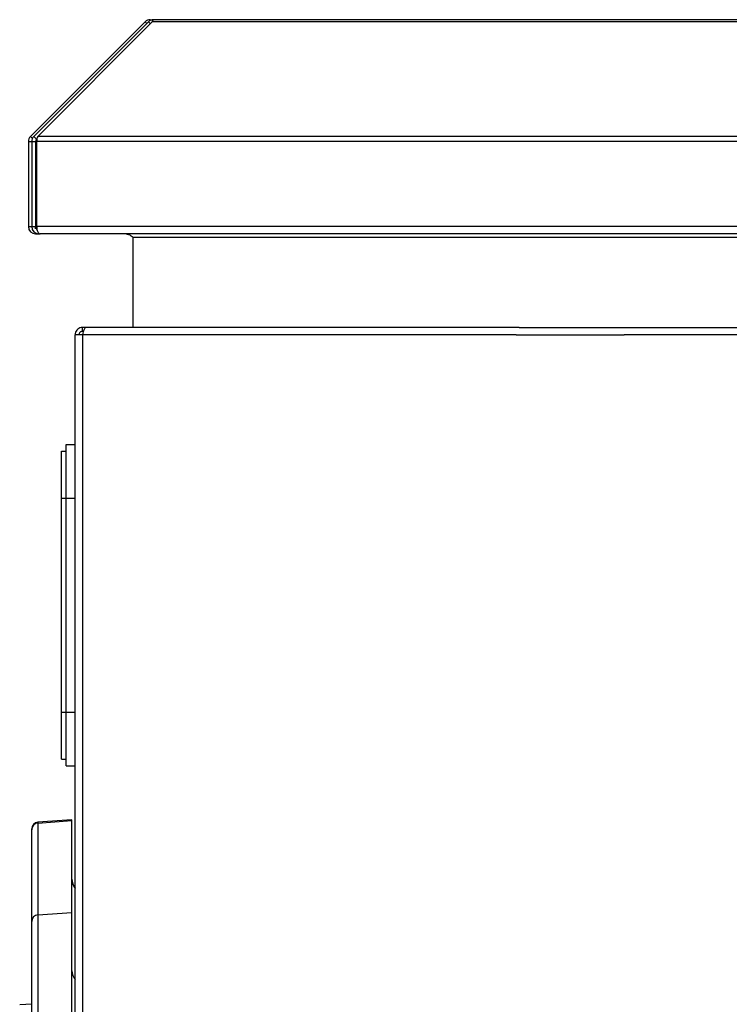
# Model space of a CAD drawing. Extents: x 244 to 558, y 95 to 246.
# Drawn here: x 344 to 350, y 161 to 170 of the extents above; entities that cross this region are included whole.
import ezdxf

# ---------------------------------------------------------------- set-up
doc = ezdxf.new("R2010")
doc.units = 0
doc.header["$LTSCALE"] = 0.5
doc.header["$MEASUREMENT"] = 0
doc.layers.get('0').update_dxf_attribs({"linetype": 'CONTINUOUS', "lineweight": 30})
for name, color, linetype, lineweight in [('DIMENSIONS', 60, 'CONTINUOUS', 30), ('LAYER_1', 160, 'CONTINUOUS', 30), ('OBJ-25', 125, 'CONTINUOUS', 25)]:
    doc.layers.add(name, color=color, linetype=linetype, lineweight=lineweight)

msp = doc.modelspace()

# ---------------------------------------------------------------- linework, layer by layer
for p, q in [((343.67264, 168.73677), (344.74478, 169.8089)), ((343.70393, 168.73677), (344.77607, 169.8089)), ((344.81262, 169.8089), (343.74049, 168.73677)), ((344.74478, 169.8089), (344.76042, 169.79325)), ((344.77607, 169.8089), (344.79435, 169.79062)), ((344.79239, 169.82862), (344.82369, 169.82862)), ((344.79239, 169.82862), (344.79239, 169.82091)), ((350.44329, 169.8089), (344.81262, 169.8089)), ((350.44329, 169.82862), (344.82369, 169.82862)), ((343.67264, 168.73677), (343.69093, 168.71847)), ((343.70393, 168.73677), (343.72942, 168.71127)), ((343.72698, 168.70354), (343.72493, 168.70559)), ((343.72942, 168.71127), (343.73386, 168.71571)), ((350.44329, 168.73677), (343.74049, 168.73677)), ((343.65292, 168.68915), (343.65292, 167.89327)), ((343.65292, 168.68915), (343.68421, 168.68915)), ((343.68421, 168.68915), (343.68421, 167.89327)), ((343.68421, 168.68915), (343.72026, 168.68915)), ((343.72026, 168.68915), (343.72026, 167.89327)), ((343.73132, 168.67422), (343.72026, 168.67422)), ((343.73132, 167.89327), (343.73132, 168.68915)), ((350.44329, 168.68915), (343.73132, 168.68915)), ((343.65292, 167.89327), (343.68421, 167.89327)), ((343.68421, 167.89327), (343.72026, 167.89327)), ((343.72026, 167.87358), (343.72026, 167.89327)), ((350.44329, 167.89327), (343.73132, 167.89327)), ((343.72026, 167.82593), (343.72026, 167.83365)), ((343.72026, 167.82593), (343.75155, 167.82593)), ((343.72723, 167.87358), (343.73269, 167.87358)), ((343.75155, 167.82593), (343.75155, 167.83028)), ((343.75155, 167.82593), (343.76261, 167.82593)), ((350.44329, 167.82593), (343.76261, 167.82593)), ((344.63403, 166.94976), (344.63403, 167.79464)), ((344.63403, 167.79464), (350.44329, 167.79464)), ((344.09101, 111.6302), (344.09101, 166.88242)), ((344.15835, 166.88242), (344.09101, 166.88242)), ((344.15835, 166.91371), (344.15835, 166.94976)), ((344.18962, 166.94976), (344.15835, 166.94976)), ((344.15835, 166.88242), (344.15835, 111.6302)), ((348.2168, 166.88242), (344.15835, 166.88242)), ((348.24597, 166.94976), (344.18964, 166.94976)), ((349.19849, 166.94976), (382.10394, 166.94976)), ((382.07477, 166.88242), (349.22766, 166.88242)), ((344.00589, 165.85454), (344.09101, 165.85454)), ((344.00589, 165.35386), (344.00589, 165.85454)), ((343.96283, 165.79195), (344.00589, 165.79195)), ((343.96283, 165.35386), (343.96283, 165.79195)), ((343.96283, 163.35117), (343.96283, 165.35386)), ((343.96283, 165.35386), (344.00589, 165.35386)), ((344.00589, 163.35117), (344.00589, 165.35386)), ((344.00589, 165.35386), (344.09101, 165.35386)), ((343.96283, 162.91309), (343.96283, 163.35117)), ((343.96283, 163.35117), (344.00589, 163.35117)), ((344.00589, 162.8505), (344.00589, 163.35117)), ((344.00589, 163.35117), (344.09101, 163.35117)), ((343.96283, 162.91309), (344.00589, 162.91309)), ((344.00589, 162.8505), (344.09101, 162.8505)), ((344.05971, 162.33766), (344.05971, 162.34449))]:
    msp.add_line(p, q)
for centre, radius, start, end in [((344.79239, 169.76128), 0.06734, 90, 135), ((344.82369, 169.76128), 0.06734, 90, 135), ((343.72026, 168.68915), 0.06734, 135, 180), ((343.75155, 168.68915), 0.06734, 135, 180), ((343.7876, 168.67422), 0.06734, 143.281501, 180), ((343.75155, 168.68915), 0.03129, 135, 180), ((343.72026, 167.89327), 0.06734, 180, 270), ((343.75155, 167.89327), 0.06734, 180, 270), ((343.75155, 167.89327), 0.03129, 180, 235.194642), ((344.18488, 161.79042), 0.12517, 180, 221.409622), ((344.18452, 161.78482), 0.12481, 180.018649, 221.471946), ((344.18139, 160.93421), 0.12167, 180.11653, 222.028324)]:
    msp.add_arc(centre, radius, start, end)
for centre, ratio, start_param, end_param in [((344.82369, 169.76128), 0.232342, 0, 0.7853982), ((343.76261, 168.68915), 0.464684, 0.7853982, 1.5707963), ((343.76261, 167.89327), 0.464684, 1.5707963, 3.1415927)]:
    msp.add_ellipse(centre, major_axis=(0, 0.06734), ratio=ratio, start_param=start_param, end_param=end_param)
for points, knots in [([(344.56669, 167.82593), (344.57488, 167.82492), (344.59129, 167.82289), (344.61377, 167.80935), (344.62801, 167.79902), (344.63403, 167.79464)], [0, 0, 0, 0, 0.3646064, 0.7308644, 1, 1, 1, 1]), ([(344.15835, 166.94976), (344.15045, 166.94895), (344.13466, 166.94733), (344.11384, 166.93472), (344.09858, 166.91632), (344.09176, 166.8976), (344.09119, 166.88608), (344.09101, 166.88242)], [0, 0, 0, 0, 0.22392247, 0.44788562, 0.67182695, 0.89578503, 1, 1, 1, 1]), ([(344.15835, 166.91371), (344.15384, 166.91314), (344.14516, 166.91205), (344.13465, 166.904), (344.12817, 166.89366), (344.12741, 166.88595), (344.12705, 166.88242)], [0, 0, 0, 0, 0.274286, 0.5292447, 0.7841718, 1, 1, 1, 1]), ([(344.18964, 166.94976), (344.18703, 166.94874), (344.18182, 166.94672), (344.17399, 166.93115), (344.16617, 166.90889), (344.16095, 166.89124), (344.15835, 166.88242)], [0, 0, 0, 0, 0.2500041, 0.4999963, 0.7499999, 1, 1, 1, 1])]:
    msp.add_open_spline(points, degree=3, knots=knots)
at = {"layer": 'DIMENSIONS'}
msp.add_line((348.24597, 166.94976), (349.19849, 166.94976), dxfattribs=at)
msp.add_line((348.24597, 166.94976), (349.19849, 166.94976), dxfattribs=at)
msp.add_line((348.24597, 166.94976), (349.19849, 166.94976), dxfattribs=at)
at = {"layer": 'LAYER_1'}
for p, q in [((348.2168, 166.88242), (349.22766, 166.88242)), ((348.24597, 166.94976), (349.19849, 166.94976))]:
    msp.add_line(p, q, dxfattribs=at)
at = {"layer": 'OBJ-25'}
for p, q in [((343.68421, 162.25322), (343.68421, 162.25987)), ((343.68421, 160.62148), (343.68421, 162.25987)), ((344.05971, 162.34449), (343.74243, 162.3223)), ((343.74243, 162.31552), (344.05971, 162.33766)), ((343.74243, 162.3223), (343.74243, 162.31552)), ((343.74243, 162.31552), (343.74243, 161.4557)), ((344.05971, 161.47746), (344.05971, 162.33766)), ((343.68421, 161.39446), (343.68421, 162.25322)), ((343.68421, 160.62148), (343.68421, 162.06367)), ((343.68421, 162.05745), (343.68421, 162.06367)), ((343.68421, 161.202), (343.68421, 162.05745)), ((343.74243, 161.4557), (344.05971, 161.47746)), ((343.74243, 161.4557), (343.74243, 158.10104)), ((344.05971, 158.10104), (344.05971, 161.47746)), ((343.68421, 158.10104), (343.68421, 161.39446)), ((343.68421, 160.62148), (343.68421, 161.202)), ((343.68421, 160.62148), (343.57189, 160.61363))]:
    msp.add_line(p, q, dxfattribs=at)
for centre, radius, start, end in [((343.74679, 162.25987), 0.06258, 94, 180), ((343.74671, 162.25316), 0.0625, 93.931451, 179.946349), ((343.7461, 161.39391), 0.06189, 93.403262, 179.49541)]:
    msp.add_arc(centre, radius, start, end, dxfattribs=at)

doc.saveas('drawing.dxf')
